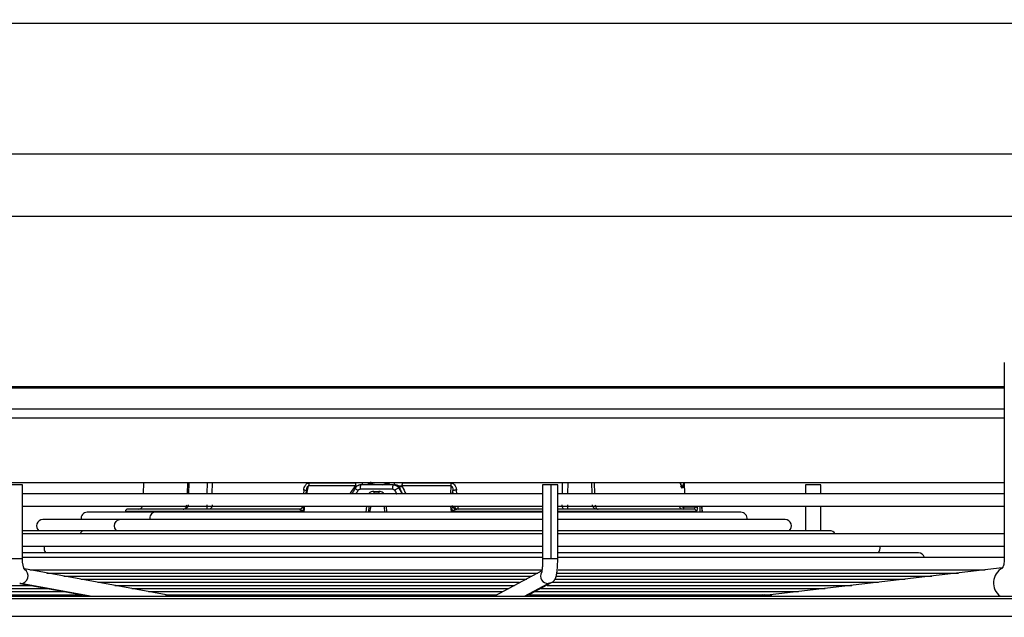
# Model space of a CAD drawing. Units: millimetres. Extents: x 5 to 414, y 3 to 291.
# Drawn here: x 108 to 117, y 142 to 147 of the extents above; entities that cross this region are included whole.
import ezdxf

# ---------------------------------------------------------------- set-up
doc = ezdxf.new("R2010")
doc.units = ezdxf.units.MM
doc.layers.add('GEOMETRY', color=7, linetype='Continuous')
doc.styles.add('SLDTEXTSTYLE0', font='TXT', dxfattribs={"width": 0.605})
doc.dimstyles.new('SLDDIMSTYLE4', dxfattribs={"dimtxt": 5.136637, "dimasz": 3.5, "dimexe": 0, "dimexo": 0.0625, "dimgap": 1.284159, "dimtad": 1, "dimdec": 0, "dimlfac": 25, "dimrnd": 1e-09, "dimzin": 12, "dimdsep": 46, "dimtxsty": 'SLDTEXTSTYLE0', "dimsah": 1, "dimcen": 0.09, "dimadec": 0, "dimazin": 3, "dimtol": 1, "dimtp": 2, "dimtm": 2, "dimtfac": 1, "dimtdec": 0, "dimtmove": 0, "dimatfit": 0, "dimfxl": 0, "dimfrac": 2, "dimtolj": 1, "dimarcsym": 0})

# ---------------------------------------------------------------- blocks, each defined once
blk = doc.blocks.new('_D_7')
at = {"layer": 'GEOMETRY'}
for p, q in [((329.88, 175.732), (329.88, 185.6102)), ((56.3477, 175.732), (330.88, 175.732)), ((329.88, 175.732), (329.88, 146.2524)), ((56.1893, 146.2524), (330.88, 146.2524)), ((329.88, 146.2524), (329.88, 136.3743))]:
    blk.add_line(p, q, dxfattribs=at)
for points in [[(329.88, 175.732), (330.6702, 180.8687), (329.0897, 180.8687)], [(329.88, 146.2524), (329.0897, 141.1158), (330.6702, 141.1158)]]:
    blk.add_solid(points, dxfattribs=at)
at = {"layer": 'GEOMETRY', "char_height": 5.29167, "attachment_point": 1, "rotation": 90, "style": 'SLDTEXTSTYLE0'}
for s, insert in [('±2', (323.0587, 163.9811)), ('737', (323.0587, 150.2374))]:
    blk.add_mtext(s, dxfattribs=dict(at, insert=insert))

msp = doc.modelspace()

# ---------------------------------------------------------------- linework, layer by layer
at = {"color": 7, "linetype": 'Continuous', "lineweight": 25}
for p, q in [((92.6, 147.4324), (130.6, 147.4324)), ((102.5, 145.6912), (120.7, 145.6912)), ((116.9174, 144.3741), (116.9174, 142.6057)), ((104.4662, 143.2924), (116.9174, 143.2924)), ((108.0723, 143.2704), (107.9783, 143.2704)), ((108.0723, 142.6057), (108.0723, 143.2704)), ((109.1621, 143.2924), (109.1594, 143.1904)), ((109.5718, 143.2924), (109.5682, 143.1904)), ((111.0728, 143.2612), (110.6505, 143.2612)), ((110.655, 143.2884), (111.0721, 143.2884)), ((111.1222, 143.2724), (111.1209, 143.2718)), ((111.4105, 143.2724), (111.1222, 143.2724)), ((111.4105, 143.2724), (111.4185, 143.2724)), ((111.4339, 143.2716), (111.4338, 143.2711)), ((111.9327, 143.2612), (111.4901, 143.2612)), ((111.4938, 143.2884), (111.9311, 143.2884)), ((112.7584, 143.2704), (112.7584, 142.6057)), ((112.8353, 143.2704), (112.7584, 143.2704)), ((112.8944, 143.2704), (112.8353, 143.2704)), ((112.8353, 142.6057), (112.8353, 143.2704)), ((112.8944, 142.6057), (112.8944, 143.2704)), ((114.0405, 143.1904), (114.0378, 143.2924)), ((115.1277, 143.2704), (115.1277, 143.1904)), ((115.1696, 143.2704), (115.1277, 143.2704)), ((115.2637, 143.2704), (115.1696, 143.2704)), ((115.2637, 143.1904), (115.2637, 143.2704)), ((112.7584, 143.1904), (108.0723, 143.1904)), ((110.6301, 143.221), (110.6234, 143.1904)), ((110.6301, 143.221), (110.6339, 143.2354)), ((111.4075, 143.2324), (111.1148, 143.2324)), ((111.2373, 143.2124), (111.2839, 143.2124)), ((111.2668, 143.1924), (111.2548, 143.1906)), ((111.47, 143.2424), (111.4621, 143.2424)), ((111.9478, 143.1904), (111.9492, 143.221)), ((116.9174, 143.1904), (112.8944, 143.1904)), ((114.0236, 143.2432), (114.0121, 143.2432)), ((108.0723, 143.0784), (112.7564, 143.0784)), ((111.194, 143.0784), (111.1894, 143.0244)), ((111.2105, 143.0833), (111.2001, 143.0244)), ((111.3375, 143.0244), (111.3333, 143.0724)), ((112.8944, 143.0784), (116.9174, 143.0784)), ((114.0308, 143.0764), (114.0304, 143.0724)), ((114.0304, 143.0724), (114.1305, 143.0724)), ((114.1309, 143.0764), (114.0308, 143.0764)), ((114.1309, 143.0764), (114.1305, 143.0724)), ((114.1777, 143.0764), (114.1561, 143.0764)), ((114.1921, 143.0764), (114.1777, 143.0764)), ((114.1921, 143.0764), (114.192, 143.0784)), ((115.1277, 143.0784), (115.1277, 142.8584)), ((115.2637, 142.8584), (115.2637, 143.0784)), ((109.2643, 143.0244), (108.656, 143.0244)), ((109, 143.0324), (109, 143.0244)), ((110.5659, 143.0524), (109.02, 143.0524)), ((112.7584, 143.0244), (109.2643, 143.0244)), ((110.6109, 143.0324), (110.6125, 143.0524)), ((111.9312, 143.0524), (111.933, 143.0324)), ((111.9861, 143.0524), (111.9801, 143.053)), ((114.544, 143.0244), (112.8886, 143.0244)), ((113.1656, 143.0524), (113.1624, 143.0524)), ((114.1524, 143.0624), (114.1528, 143.0664)), ((114.1936, 143.0633), (114.1934, 143.0673)), ((114.1934, 143.0664), (114.1936, 143.0624)), ((114.1937, 143.0596), (114.1936, 143.0632)), ((114.2, 143.0244), (114.2, 143.0324)), ((108.947, 142.9581), (108.256, 142.9581)), ((112.7584, 142.9581), (108.947, 142.9581)), ((114.944, 142.9581), (112.8944, 142.9581)), ((108.6297, 142.8584), (108.0723, 142.8584)), ((112.7584, 142.8304), (108.0723, 142.8304)), ((112.7584, 142.8584), (108.6297, 142.8584)), ((115.344, 142.8584), (112.8944, 142.8584)), ((116.9174, 142.8304), (112.8944, 142.8304)), ((108.0723, 142.7184), (112.7584, 142.7184)), ((112.8944, 142.7184), (116.9174, 142.7184)), ((112.7584, 142.6589), (108.0723, 142.6589)), ((116.144, 142.6589), (112.8944, 142.6589)), ((112.7584, 142.617), (108.0723, 142.617)), ((116.9174, 142.617), (112.8944, 142.617)), ((109.4319, 142.2685), (108.0913, 142.5135)), ((108.1379, 142.505), (112.7475, 142.505)), ((108.2909, 142.477), (112.7137, 142.477)), ((108.444, 142.449), (112.6614, 142.449)), ((112.7519, 142.4975), (112.3234, 142.2679)), ((112.8818, 142.449), (116.2635, 142.449)), ((112.8827, 142.477), (116.5035, 142.477)), ((112.897, 142.505), (116.7436, 142.505)), ((116.8976, 142.5229), (114.7583, 142.2737)), ((106.3066, 142.3651), (108.1514, 142.3651)), ((108.0476, 142.3832), (108.6785, 142.2679)), ((108.5971, 142.4211), (112.6154, 142.4211)), ((108.7502, 142.3931), (112.5509, 142.3931)), ((108.9032, 142.3651), (112.5048, 142.3651)), ((112.6114, 142.2679), (112.8396, 142.3902)), ((112.7986, 142.3651), (115.5432, 142.3651)), ((112.8435, 142.3931), (115.7833, 142.3931)), ((112.8713, 142.4211), (116.0234, 142.4211)), ((106.6213, 142.3372), (108.2997, 142.3372)), ((106.9361, 142.3092), (108.4528, 142.3092)), ((107.2508, 142.2812), (108.6059, 142.2812)), ((108.2379, 142.2679), (108.2798, 142.2812)), ((108.6188, 142.2679), (108.6374, 142.2754)), ((109.0563, 142.3372), (112.4526, 142.3372)), ((109.2094, 142.3092), (112.4004, 142.3092)), ((109.3625, 142.2812), (112.3503, 142.2812)), ((110.97, 142.2679), (110.9701, 142.2812)), ((110.9731, 142.2679), (110.9732, 142.2812)), ((112.6403, 142.2812), (114.8229, 142.2812)), ((112.6884, 142.3092), (115.063, 142.3092)), ((112.7461, 142.3372), (115.3031, 142.3372)), ((114.0299, 142.2812), (114.0618, 142.2679)), ((114.7583, 142.2737), (114.7449, 142.2711)), ((114.7736, 142.2755), (114.7598, 142.2812)), ((104.1107, 142.2679), (121.04, 142.2679)), ((109.4319, 142.2685), (109.4347, 142.2679))]:
    msp.add_line(p, q, dxfattribs=at)
at = {"color": 8, "linetype": 'Continuous', "lineweight": 25}
for p, q in [((104.4662, 144.1575), (116.9174, 144.1575)), ((104.4662, 144.1461), (116.9174, 144.1461)), ((104.4662, 143.9557), (116.9174, 143.9557)), ((104.4662, 143.8758), (116.9174, 143.8758)), ((109.5596, 143.2924), (109.5561, 143.1904)), ((109.7377, 143.1904), (109.7382, 143.2924)), ((109.7827, 143.1904), (109.7832, 143.2924)), ((110.6351, 143.1904), (110.6505, 143.2612)), ((111.065, 143.2549), (111.0722, 143.2565)), ((111.2106, 143.2917), (111.3612, 143.2917)), ((111.9327, 143.2612), (111.9294, 143.1904)), ((112.9341, 143.2924), (112.9337, 143.1904)), ((112.9842, 143.2924), (112.9837, 143.1904)), ((113.2037, 143.1904), (113.2002, 143.2924)), ((113.229, 143.1904), (113.2255, 143.2924)), ((110.6069, 143.2234), (110.6041, 143.1904)), ((111.4621, 143.2424), (111.4922, 143.1904)), ((111.9519, 143.1904), (111.9492, 143.221)), ((111.9853, 143.1904), (111.9825, 143.2234)), ((110.6125, 143.0524), (110.6147, 143.0784)), ((111.1708, 143.0784), (111.1661, 143.0244)), ((111.3555, 143.0244), (111.3508, 143.0784)), ((111.9289, 143.0784), (111.9312, 143.0524)), ((114.156, 143.0784), (114.1561, 143.0764)), ((114.1777, 143.0244), (114.1777, 143.0764)), ((114.1419, 143.0324), (112.8944, 143.0324)), ((114.1934, 143.0664), (114.1934, 143.0673)), ((114.1936, 143.0624), (114.1936, 143.0633)), ((114.2, 143.0324), (114.1967, 143.0324)), ((108.0723, 142.6057), (107.9783, 142.6057)), ((112.8353, 142.6057), (112.7584, 142.6057)), ((112.8944, 142.6057), (112.8353, 142.6057)), ((108.058, 142.3823), (108.0475, 142.3832)), ((108.6837, 142.2679), (108.058, 142.3823)), ((112.5946, 142.2679), (112.8081, 142.3823)), ((110.8636, 142.2679), (110.8637, 142.2812)), ((111.7343, 142.2812), (111.7344, 142.2679)), ((112.7816, 142.2679), (112.7816, 142.2812)), ((113.8289, 142.2679), (113.8288, 142.2812)), ((114.7536, 142.2765), (114.7422, 142.2812)), ((114.7697, 142.275), (114.7536, 142.2765)), ((104.0948, 142.2479), (121.06, 142.2479)), ((114.7449, 142.2711), (114.7355, 142.2679)), ((104.0948, 142.0879), (121.06, 142.0879))]:
    msp.add_line(p, q, dxfattribs=at)
at = {"color": 7, "linetype": 'Continuous', "lineweight": 25, "flags": 128}
for points in [[(111.4337, 143.2705), (111.4263, 143.2719), (111.4185, 143.2724)], [(111.0709, 143.2424), (111.0665, 143.2348), (111.0622, 143.2271), (111.0578, 143.2194), (111.0535, 143.2118), (111.0491, 143.2041), (111.0448, 143.1964), (111.0414, 143.1904)], [(111.2864, 143.1924), (111.2806, 143.1924), (111.2748, 143.1924), (111.269, 143.1924), (111.2632, 143.1924), (111.2574, 143.1924), (111.2516, 143.1924), (111.2459, 143.1924), (111.2401, 143.1924)], [(110.6017, 143.0784), (110.6, 143.0737), (110.5987, 143.0711)], [(112.7584, 143.0524), (112.7284, 143.0524), (112.5501, 143.0524), (112.3664, 143.0524), (112.1784, 143.0524), (111.987, 143.0524)], [(114.1223, 143.0524), (114.0742, 143.0524), (114.012, 143.0524), (113.936, 143.0524), (113.8467, 143.0524), (113.7446, 143.0524), (113.6303, 143.0524), (113.5044, 143.0524), (113.3676, 143.0524), (113.2208, 143.0524), (113.0647, 143.0524), (112.9002, 143.0524), (112.8944, 143.0524)], [(114.1934, 143.0673), (114.1933, 143.0683), (114.1932, 143.0686)]]:
    msp.add_lwpolyline(points, dxfattribs=at)
at = {"color": 8, "linetype": 'Continuous', "lineweight": 25, "flags": 128}
for points in [[(111.079, 143.1904), (111.0798, 143.1918), (111.0842, 143.1994), (111.0886, 143.2071), (111.0931, 143.2148), (111.0975, 143.2224)], [(111.4251, 143.2224), (111.4296, 143.2148), (111.4341, 143.2071), (111.4386, 143.1994), (111.4431, 143.1918), (111.4439, 143.1904)], [(110.6109, 143.0324), (110.4355, 143.0324), (110.2666, 143.0324), (110.105, 143.0324), (109.9516, 143.0324), (109.8073, 143.0324), (109.6728, 143.0324), (109.5489, 143.0324), (109.4362, 143.0324), (109.3354, 143.0324), (109.2471, 143.0324), (109.1716, 143.0324), (109.1095, 143.0324), (109.061, 143.0324), (109.0265, 143.0324), (109.0062, 143.0324), (109, 143.0324)], [(112.7584, 143.0324), (112.6982, 143.0324), (112.5139, 143.0324), (112.3242, 143.0324), (112.1302, 143.0324), (111.933, 143.0324)], [(114.1952, 143.04), (114.1963, 143.0363), (114.1967, 143.0324)], [(108.9192, 142.8584), (108.9156, 142.8625), (108.9059, 142.8807), (108.9026, 142.9021), (108.9059, 142.9235), (108.9156, 142.9417), (108.93, 142.9539), (108.947, 142.9581)], [(112.8399, 142.3904), (112.8338, 142.3874), (112.8081, 142.3823)], [(114.7536, 142.2765), (114.7141, 142.2683), (114.7133, 142.2679)]]:
    msp.add_lwpolyline(points, dxfattribs=at)
at = {"color": 7, "linetype": 'Continuous', "lineweight": 25}
for centre, radius, start, end in [((110.5747, 143.2878), 0.0803, 340.64746, 0.44326), ((111.5448, 143.2424), 0.1377, 167.39126, 184.14217), ((112.1502, 143.2875), 0.2191, 179.76985, 186.90901), ((111.1195, 143.2794), 0.0611, 217.26443, 248.88704), ((111.2752, 143.2075), 0.0383, 172.63534, 203.24653), ((111.3269, 143.2075), 0.0432, 173.4581, 200.40255), ((111.6357, 142.8767), 0.4049, 115.39088, 121.34968), ((109.1169, 143.0924), 0.04, 270.00001, 339.51268), ((109.5248, 143.0924), 0.04, 270.00014, 339.51268), ((112.0003, 143.0921), 0.0397, 200.1982, 269.82725), ((113.9975, 143.0694), 0.0331, 329.2101, 5.31382), ((114.1328, 143.0484), 0.0241, 35.50561, 95.41694), ((114.1332, 143.0525), 0.0241, 35.46291, 95.43104), ((108.656, 142.9684), 0.056, 90, 190.61808), ((109.02, 143.0324), 0.02, 90, 180), ((110.5516, 143.0944), 0.0685, 307.05335, 322.88738), ((110.6453, 143.3904), 0.3395, 263.4038, 264.47095), ((111.7964, 144.5321), 1.4858, 275.20507, 275.48165), ((112.0179, 143.1242), 0.1067, 221.79423, 232.32239), ((114.1221, 143.0327), 0.0198, 359.36013, 89.34495), ((114.18, 143.0324), 0.02, 0, 41.82928), ((114.544, 142.9684), 0.056, 349.38192, 90), ((108.256, 142.9021), 0.056, 90, 231.34436), ((114.944, 142.9021), 0.056, 308.65564, 90), ((115.344, 142.8024), 0.056, 30.05891, 90), ((115.744, 142.7027), 0.056, 308.65564, 16.36793), ((116.144, 142.6029), 0.056, 14.53143, 90)]:
    msp.add_arc(centre, radius, start, end, dxfattribs=at)
at = {"color": 8, "linetype": 'Continuous', "lineweight": 25}
for centre, radius, start, end in [((111.1903, 143.2409), 0.076, 155.98921, 186.36302), ((111.1091, 143.2908), 0.0289, 320.492, 3.23046), ((111.3621, 143.2901), 0.0634, 343.79646, 2.09272), ((111.4184, 143.213), 0.0595, 29.69219, 75.08261), ((113.9936, 143.2425), 0.0299, 1.34665, 72.36095), ((113.982, 143.2425), 0.0302, 1.432, 42.65935), ((110.5657, 143.0893), 0.0377, 273.19282, 331.00044), ((110.5393, 143.0857), 0.0557, 331.95897, 352.5043), ((111.986, 143.0927), 0.0411, 200.32775, 266.43347), ((111.9871, 143.0921), 0.0397, 200.15084, 269.87468), ((112.0322, 143.0736), 0.0384, 172.71406, 213.43854), ((114.0263, 143.0917), 0.0393, 199.72883, 269.50361), ((114.0307, 143.1448), 0.0724, 246.51822, 269.80823), ((114.0321, 143.1562), 0.0798, 257.09666, 269.06729), ((109.2727, 142.9714), 0.0537, 98.92695, 194.34778), ((108.6325, 142.8141), 0.0444, 93.64528, 158.3793), ((108.3317, 142.7023), 0.0641, 165.45417, 222.61443), ((108.0543, 142.4513), 0.0692, 273.03588, 57.65338), ((112.8083, 142.4506), 0.0683, 151.52577, 269.79723), ((116.9697, 142.3883), 0.1501, 117.79725, 233.29939), ((114.7654, 142.3045), 0.0304, 247.16101, 266.23604)]:
    msp.add_arc(centre, radius, start, end, dxfattribs=at)
for centre, major_axis, ratio, start_param, end_param in [((110.7737, 142.8221), (0.7284, 1.0582), 0.004616, 1.152639, 1.218434), ((111.7025, 142.8244), (-0.4733, 1.055), 0.011319, 1.145494, 1.211456)]:
    msp.add_ellipse(centre, major_axis=major_axis, ratio=ratio, start_param=start_param, end_param=end_param, dxfattribs=at)
at = {"color": 7, "linetype": 'Continuous', "lineweight": 25}
for centre, major_axis, ratio, start_param, end_param in [((110.5604, 143.0321), (0.0064, 0.0202), 0.359439, 6.13107, 6.396378), ((110.6148, 143.0337), (0.0473, -0.0186), 0.051448, 3.288912, 4.251854), ((110.618, 143.0327), (0.0504, -0.0196), 0.052662, 4.213303, 4.591666), ((111.9312, 143.0327), (0.0537, 0.0198), 0.01537, 4.740543, 5.118432), ((111.993, 143.0321), (-0.01, 0.0194), 0.609345, 5.979404, 6.244896)]:
    msp.add_ellipse(centre, major_axis=major_axis, ratio=ratio, start_param=start_param, end_param=end_param, dxfattribs=at)
for points, knots in [([(110.6069, 143.2234), (110.608, 143.2314), (110.6101, 143.2461), (110.6182, 143.2647), (110.6287, 143.2782), (110.6412, 143.2868), (110.6506, 143.2879), (110.655, 143.2884)], [0, 0, 0, 0, 0.2670644, 0.4874739, 0.6655204, 0.8428115, 1, 1, 1, 1]), ([(111.0706, 143.2584), (111.0695, 143.2577), (111.0676, 143.2566), (111.0658, 143.2554), (111.065, 143.2549)], [0, 0, 0, 0, 0.556137, 1, 1, 1, 1]), ([(111.1033, 143.2686), (111.0993, 143.2671), (111.0905, 143.2638), (111.079, 143.2546), (111.0732, 143.2461), (111.0704, 143.2418)], [0, 0, 0, 0, 0.2934, 0.647082, 1, 1, 1, 1]), ([(111.0728, 143.2612), (111.0726, 143.2606), (111.0722, 143.2595), (111.0711, 143.2587), (111.0706, 143.2584)], [0, 0, 0, 0, 0.558297, 1, 1, 1, 1]), ([(111.0709, 143.2424), (111.0742, 143.2472), (111.0809, 143.2568), (111.0982, 143.2692), (111.1132, 143.2712), (111.1222, 143.2724)], [0, 0, 0, 0, 0.280588, 0.561222, 1, 1, 1, 1]), ([(111.0721, 143.2884), (111.0727, 143.2833), (111.0739, 143.2731), (111.0731, 143.2651), (111.0728, 143.2612)], [0, 0, 0, 0, 0.501497, 1, 1, 1, 1]), ([(111.1209, 143.2718), (111.1157, 143.2716), (111.1096, 143.2714), (111.1041, 143.2689), (111.1033, 143.2686)], [0, 0, 0, 0, 0.853347, 1, 1, 1, 1]), ([(111.2539, 143.2724), (111.2477, 143.273), (111.2368, 143.274), (111.2242, 143.2808), (111.2168, 143.2879), (111.2127, 143.2934), (111.2109, 143.2976), (111.2101, 143.2995)], [0, 0, 0, 0, 0.392114, 0.685289, 0.80778, 0.91139, 1, 1, 1, 1]), ([(111.3615, 143.2917), (111.3615, 143.2916), (111.3581, 143.2858), (111.3463, 143.2775), (111.3343, 143.2756), (111.327, 143.2744)], [0, 0, 0, 0, 0.0107089, 0.3978753, 1, 1, 1, 1]), ([(111.4105, 143.2724), (111.4163, 143.2719), (111.4279, 143.2709), (111.4472, 143.2618), (111.4565, 143.2498), (111.4621, 143.2424)], [0, 0, 0, 0, 0.280643, 0.561287, 1, 1, 1, 1]), ([(111.4229, 143.2724), (111.4219, 143.2724), (111.42, 143.2724), (111.419, 143.2724), (111.4185, 143.2724)], [0, 0, 0, 0, 0.54856, 1, 1, 1, 1]), ([(111.47, 143.2424), (111.4697, 143.2448), (111.469, 143.2493), (111.4716, 143.2543), (111.477, 143.2567), (111.4826, 143.2573), (111.4896, 143.2566), (111.494, 143.2555), (111.4963, 143.2549)], [0, 0, 0, 0, 0.309015, 0.57604, 0.687832, 0.787497, 0.88746, 1, 1, 1, 1]), ([(111.4938, 143.2884), (111.4932, 143.2849), (111.4923, 143.2793), (111.4914, 143.2719), (111.4907, 143.2661), (111.4903, 143.2628), (111.4901, 143.2612)], [0, 0, 0, 0, 0.343658, 0.564215, 0.782978, 1, 1, 1, 1]), ([(111.4916, 143.2584), (111.491, 143.2588), (111.4901, 143.2596), (111.4901, 143.2607), (111.4901, 143.2612)], [0, 0, 0, 0, 0.5597, 1, 1, 1, 1]), ([(111.4963, 143.2549), (111.4954, 143.2555), (111.4939, 143.2567), (111.4923, 143.2579), (111.4916, 143.2584)], [0, 0, 0, 0, 0.5611404, 1, 1, 1, 1]), ([(111.9311, 143.2884), (111.9351, 143.288), (111.9434, 143.2873), (111.9556, 143.281), (111.9677, 143.2692), (111.9785, 143.2496), (111.981, 143.2328), (111.9825, 143.2234)], [0, 0, 0, 0, 0.132757, 0.277426, 0.443382, 0.688245, 1, 1, 1, 1]), ([(111.9327, 143.2612), (111.9333, 143.2612), (111.9346, 143.2614), (111.9366, 143.2608), (111.9385, 143.2597), (111.9409, 143.2575), (111.9434, 143.2536), (111.9482, 143.2413), (111.9487, 143.2301), (111.9492, 143.221)], [0, 0, 0, 0, 0.039971, 0.079109, 0.120977, 0.168529, 0.269548, 0.402907, 1, 1, 1, 1]), ([(114.0023, 143.2728), (114.0022, 143.2739), (114.0018, 143.2776), (114.0008, 143.2848), (114.0004, 143.2911), (114.0003, 143.2924)], [0, 0, 0, 0, 0.227015, 0.838433, 1, 1, 1, 1]), ([(110.6301, 143.221), (110.6306, 143.221), (110.6311, 143.221), (110.6295, 143.2211), (110.6294, 143.2212)], [0, 0, 0, 0, 0.925761, 1, 1, 1, 1]), ([(111.0975, 143.2224), (111.0986, 143.224), (111.1009, 143.2273), (111.1067, 143.2314), (111.1117, 143.232), (111.1148, 143.2324)], [0, 0, 0, 0, 0.279264, 0.559745, 1, 1, 1, 1]), ([(111.4075, 143.2324), (111.4095, 143.2323), (111.4134, 143.2319), (111.42, 143.2289), (111.4232, 143.2249), (111.4251, 143.2224)], [0, 0, 0, 0, 0.281788, 0.562896, 1, 1, 1, 1]), ([(109.5654, 143.091), (109.5647, 143.0859), (109.5632, 143.0757), (109.5538, 143.0633), (109.5448, 143.0561), (109.5391, 143.0551), (109.5384, 143.0549)], [0, 0, 0, 0, 0.318514, 0.637027, 0.955541, 1, 1, 1, 1]), ([(110.5985, 143.0707), (110.5967, 143.0681), (110.5932, 143.0628), (110.5851, 143.057), (110.576, 143.0532), (110.5696, 143.0526), (110.5665, 143.0524)], [0, 0, 0, 0, 0.259185, 0.516454, 0.765211, 1, 1, 1, 1]), ([(111.9455, 143.0868), (111.9453, 143.0851), (111.9447, 143.0809), (111.9423, 143.0693), (111.9399, 143.0596), (111.9384, 143.0531)], [0, 0, 0, 0, 0.1925, 0.462235, 1, 1, 1, 1]), ([(114.1305, 143.0724), (114.13, 143.0692), (114.129, 143.0628), (114.1263, 143.0546), (114.1238, 143.0533), (114.1223, 143.0524)], [0, 0, 0, 0, 0.280658, 0.561172, 1, 1, 1, 1]), ([(114.1528, 143.0664), (114.153, 143.068), (114.1535, 143.0713), (114.1546, 143.0754), (114.1555, 143.076), (114.1561, 143.0764)], [0, 0, 0, 0, 0.280014, 0.560567, 1, 1, 1, 1]), ([(114.1932, 143.0686), (114.193, 143.07), (114.1925, 143.073), (114.1916, 143.0764), (114.1909, 143.0781), (114.1908, 143.0784)], [0, 0, 0, 0, 0.429393, 0.890931, 1, 1, 1, 1]), ([(114.1921, 143.0764), (114.1923, 143.0763), (114.1926, 143.0759), (114.193, 143.0729), (114.1933, 143.0689), (114.1934, 143.0664)], [0, 0, 0, 0, 0.281198, 0.562048, 1, 1, 1, 1]), ([(110.6109, 143.0324), (110.6103, 143.0349), (110.6093, 143.0388), (110.6081, 143.0442), (110.6071, 143.0487), (110.6065, 143.0516), (110.6063, 143.0531)], [0, 0, 0, 0, 0.349585, 0.570431, 0.787213, 1, 1, 1, 1]), ([(111.9384, 143.0531), (111.9378, 143.0508), (111.9369, 143.0471), (111.9355, 143.0417), (111.9343, 143.0371), (111.9335, 143.034), (111.933, 143.0324)], [0, 0, 0, 0, 0.330547, 0.549585, 0.772721, 1, 1, 1, 1]), ([(111.9835, 143.0517), (111.9818, 143.051), (111.978, 143.0495), (111.9674, 143.0453), (111.9586, 143.042), (111.9527, 143.0398)], [0, 0, 0, 0, 0.218481, 0.482611, 1, 1, 1, 1]), ([(114.1524, 143.0624), (114.1517, 143.0576), (114.1504, 143.048), (114.1469, 143.0358), (114.1438, 143.0337), (114.1419, 143.0324)], [0, 0, 0, 0, 0.278111, 0.560286, 1, 1, 1, 1]), ([(114.1967, 143.0324), (114.1964, 143.0329), (114.1958, 143.0339), (114.1946, 143.0431), (114.194, 143.0551), (114.1936, 143.0624)], [0, 0, 0, 0, 0.281248, 0.564152, 1, 1, 1, 1]), ([(108.0908, 142.5082), (108.0907, 142.5082), (108.0907, 142.5082), (108.086, 142.5169), (108.0802, 142.5342), (108.0746, 142.5615), (108.0724, 142.5873), (108.0723, 142.6025), (108.0723, 142.6057)], [0, 0, 0, 0, 0.10797, 0.265572, 0.45379, 0.682751, 0.931348, 1, 1, 1, 1]), ([(112.7584, 142.6057), (112.7583, 142.5985), (112.7582, 142.5773), (112.7569, 142.5436), (112.7541, 142.5112), (112.7513, 142.4911), (112.749, 142.4822), (112.7491, 142.4825), (112.7491, 142.4826)], [0, 0, 0, 0, 0.125816, 0.366499, 0.603993, 0.800773, 0.948425, 1, 1, 1, 1]), ([(112.8396, 142.3902), (112.8471, 142.3954), (112.8598, 142.4042), (112.8709, 142.4214), (112.878, 142.4377), (112.8838, 142.4591), (112.8886, 142.489), (112.8923, 142.5299), (112.8941, 142.5697), (112.8943, 142.5958), (112.8944, 142.6057)], [0, 0, 0, 0, 0.103139, 0.1760894, 0.26269, 0.3818769, 0.5593994, 0.7227741, 0.8938345, 1, 1, 1, 1]), ([(116.9174, 142.6057), (116.917, 142.5957), (116.9164, 142.5766), (116.9121, 142.5535), (116.907, 142.5366), (116.9017, 142.5234), (116.8973, 142.5183), (116.8989, 142.5194), (116.8989, 142.5194)], [0, 0, 0, 0, 0.2045262, 0.3912384, 0.5619176, 0.7186114, 0.997767, 1, 1, 1, 1])]:
    msp.add_open_spline(points, degree=3, knots=knots, dxfattribs=at)
at = {"color": 8, "linetype": 'Continuous', "lineweight": 25}
for points, knots in [([(110.6339, 143.2354), (110.6347, 143.2397), (110.6359, 143.246), (110.6398, 143.2536), (110.6425, 143.2575), (110.6449, 143.2597), (110.6468, 143.2608), (110.6487, 143.2614), (110.6499, 143.2612), (110.6505, 143.2612)], [0, 0, 0, 0, 0.4094533, 0.604973, 0.752989, 0.8226893, 0.88406, 0.9414246, 1, 1, 1, 1]), ([(111.085, 143.2591), (111.0828, 143.2588), (111.0786, 143.2584), (111.0732, 143.2584), (111.0706, 143.2584)], [0, 0, 0, 0, 0.508606, 1, 1, 1, 1]), ([(111.2337, 143.2724), (111.2235, 143.2733), (111.2059, 143.2749), (111.1867, 143.2833), (111.1793, 143.2907), (111.1775, 143.2924)], [0, 0, 0, 0, 0.5170165, 0.8902018, 1, 1, 1, 1]), ([(111.2337, 143.2724), (111.2276, 143.2739), (111.2187, 143.2761), (111.2099, 143.286), (111.2077, 143.292), (111.2076, 143.2924)], [0, 0, 0, 0, 0.660274, 0.978045, 1, 1, 1, 1]), ([(111.3196, 143.2724), (111.3316, 143.2733), (111.3521, 143.2749), (111.3745, 143.2833), (111.3833, 143.2907), (111.3853, 143.2924)], [0, 0, 0, 0, 0.51709, 0.890302, 1, 1, 1, 1]), ([(111.4916, 143.2584), (111.4888, 143.2584), (111.4832, 143.2585), (111.4731, 143.2589), (111.4619, 143.2623), (111.4482, 143.2689), (111.4384, 143.2701), (111.4338, 143.2706)], [0, 0, 0, 0, 0.129649, 0.271003, 0.531475, 0.780751, 1, 1, 1, 1]), ([(114.0001, 143.2924), (114.0005, 143.2881), (114.0014, 143.2742), (114.0046, 143.2578), (114.0085, 143.2454), (114.0109, 143.244), (114.0121, 143.2432)], [0, 0, 0, 0, 0.151694, 0.477611, 0.738466, 1, 1, 1, 1]), ([(114.0236, 143.2432), (114.0246, 143.2444), (114.0267, 143.2468), (114.0284, 143.2638), (114.029, 143.2801), (114.0289, 143.29), (114.0289, 143.2924)], [0, 0, 0, 0, 0.3316, 0.659072, 0.917311, 1, 1, 1, 1]), ([(110.6294, 143.2212), (110.6283, 143.2213), (110.626, 143.2216), (110.618, 143.2224), (110.6106, 143.2231), (110.6069, 143.2234)], [0, 0, 0, 0, 0.3150232, 0.6575116, 1, 1, 1, 1]), ([(111.2373, 143.2124), (111.2291, 143.2113), (111.2128, 143.2091), (111.1969, 143.1991), (111.192, 143.1913), (111.1915, 143.1904)], [0, 0, 0, 0, 0.472837, 0.945062, 1, 1, 1, 1]), ([(111.3288, 143.1904), (111.3262, 143.1938), (111.3197, 143.2025), (111.3034, 143.2104), (111.2904, 143.2118), (111.2839, 143.2124)], [0, 0, 0, 0, 0.242928, 0.622044, 1, 1, 1, 1]), ([(111.47, 143.2424), (111.4752, 143.231), (111.4829, 143.2137), (111.4907, 143.1963), (111.4934, 143.1904)], [0, 0, 0, 0, 0.660556, 1, 1, 1, 1]), ([(110.6063, 143.0531), (110.605, 143.0597), (110.6033, 143.0686), (110.6029, 143.0767), (110.6028, 143.0788)], [0, 0, 0, 0, 0.735371, 1, 1, 1, 1])]:
    msp.add_open_spline(points, degree=3, knots=knots, dxfattribs=at)
at = {"color": 7, "linetype": 'Continuous', "lineweight": 25}
for points in [[(111.9825, 143.2234), (111.9783, 143.223), (111.97, 143.2224), (111.9598, 143.2216), (111.9521, 143.221), (111.9502, 143.221), (111.9493, 143.221)], [(109.5192, 143.0524), (109.5235, 143.053), (109.5322, 143.0542), (109.5431, 143.0631), (109.5509, 143.076), (109.5521, 143.0863), (109.5527, 143.0914)], [(109.73, 143.0524), (109.7309, 143.053), (109.7328, 143.0542), (109.7351, 143.063), (109.7368, 143.0757), (109.7371, 143.0859), (109.7372, 143.091)], [(109.7823, 143.0914), (109.7817, 143.0863), (109.7807, 143.076), (109.7738, 143.0631), (109.764, 143.0542), (109.7564, 143.053), (109.7525, 143.0524)], [(112.9551, 143.0524), (112.9522, 143.053), (112.9466, 143.0542), (112.9395, 143.0631), (112.9344, 143.076), (112.9336, 143.0863), (112.9332, 143.0914)], [(112.9833, 143.091), (112.9832, 143.0859), (112.9831, 143.0757), (112.9823, 143.063), (112.9813, 143.0542), (112.9805, 143.053), (112.9801, 143.0524)], [(113.2465, 143.0524), (113.2415, 143.053), (113.2314, 143.0542), (113.2186, 143.063), (113.2094, 143.0757), (113.2079, 143.0859), (113.2072, 143.091)], [(113.2324, 143.0914), (113.2329, 143.0863), (113.2338, 143.076), (113.24, 143.0631), (113.2488, 143.0542), (113.2557, 143.053), (113.2591, 143.0524)]]:
    msp.add_open_spline(points, degree=3, dxfattribs=at)

# ---------------------------------------------------------------- dimensions: what is measured, and where the dimension line sits
at = {"layer": 'GEOMETRY'}
dim = msp.add_linear_dim(base=(329.88, 146.2524), p1=(55.3477, 175.732), p2=(55.1893, 146.2524), angle=90, dimstyle='SLDDIMSTYLE4', dxfattribs=at)
dim.commit()
dim.dimension.update_dxf_attribs({"geometry": '_D_7', "text_midpoint": (329.88, 160.9922), "dimtype": 160})

doc.saveas('drawing.dxf')
